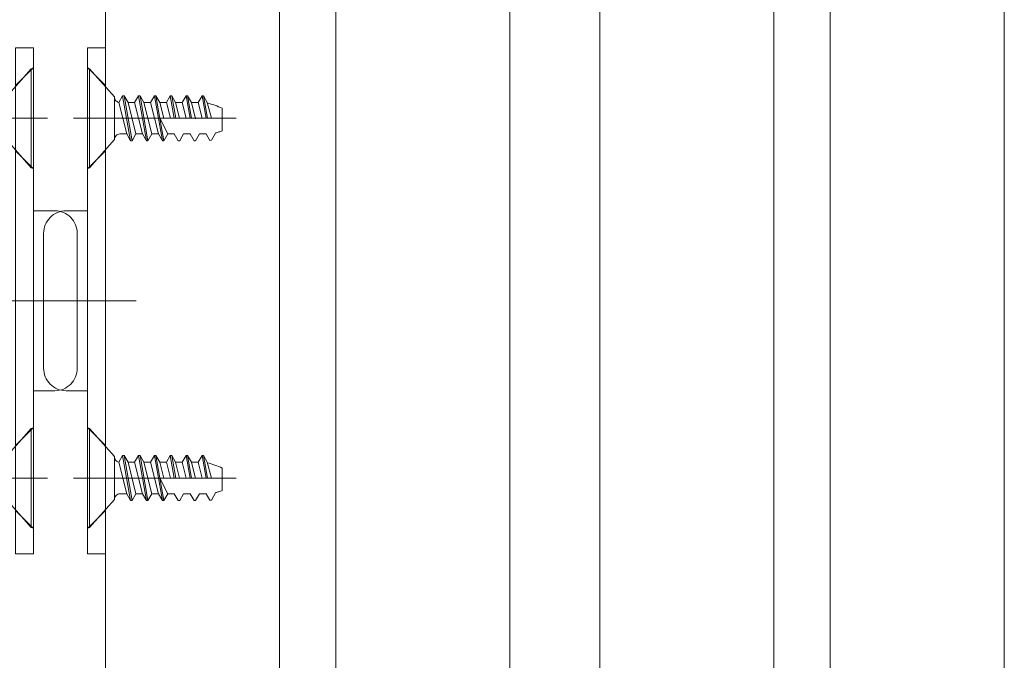
# Model space of a CAD drawing. Units: millimetres. Extents: x -4275 to 7850, y -3045 to 3045.
# Drawn here: x 2930 to 3368, y -1551 to -1266 of the extents above; entities that cross this region are included whole.
import ezdxf

# ---------------------------------------------------------------- set-up
doc = ezdxf.new("R2010")
doc.units = ezdxf.units.MM
doc.header["$LTSCALE"] = 20
doc.layers.add('3一般', color=7, linetype='Continuous', lineweight=15)

# ---------------------------------------------------------------- blocks, each defined once
blk = doc.blocks.new('グループ-9')
at = {"layer": '3一般', "color": 7, "linetype": 'Continuous', "lineweight": 15}
for p, q in [((2968.18, -1885), (2968.18, 815.25)), ((3148.18, 815.25), (3148.18, -1885)), ((3045.68, 685.25), (3045.68, -1755)), ((3070.68, -1755), (3070.68, 685.25))]:
    blk.add_line(p, q, dxfattribs=at)
blk = doc.blocks.new('グループ-17')
at = {"layer": '3一般', "color": 7, "linetype": 'Continuous', "lineweight": 15}
for p, q in [((2935.18, -1288), (2924.18, -1300.5)), ((2935.18, -1288), (2935.18, -1332)), ((2935.18, -1288), (2936.18, -1288)), ((2936.18, -1288), (2936.18, -1332)), ((2882.73, -1310), (2884.52, -1300)), ((2884.52, -1300), (2882.93, -1303)), ((2885.18, -1300), (2883.41, -1310)), ((2884.52, -1300), (2885.18, -1300)), ((2886.92, -1303), (2885.18, -1300)), ((2891.58, -1300), (2889.82, -1310)), ((2889.85, -1303), (2891.58, -1300)), ((2890.48, -1310), (2892.25, -1300)), ((2891.58, -1300), (2892.25, -1300)), ((2893.98, -1303), (2892.25, -1300)), ((2898.65, -1300), (2896.88, -1310)), ((2896.92, -1303), (2898.65, -1300)), ((2897.55, -1310), (2899.32, -1300)), ((2898.65, -1300), (2899.32, -1300)), ((2901.05, -1303), (2899.32, -1300)), ((2905.72, -1300), (2902.18, -1320)), ((2902.85, -1320), (2906.38, -1300)), ((2903.98, -1303), (2905.72, -1300)), ((2905.72, -1300), (2906.38, -1300)), ((2908.12, -1303), (2906.38, -1300)), ((2912.78, -1300), (2909.25, -1320)), ((2909.92, -1320), (2913.45, -1300)), ((2911.05, -1303), (2912.78, -1300)), ((2912.78, -1300), (2913.45, -1300)), ((2915.18, -1303), (2913.45, -1300)), ((2919.85, -1300), (2916.32, -1320)), ((2916.98, -1320), (2920.52, -1300)), ((2918.12, -1303), (2919.85, -1300)), ((2919.85, -1300), (2920.52, -1300)), ((2922.25, -1303), (2920.52, -1300)), ((2924.18, -1319.5), (2924.18, -1300.5)), ((2876.18, -1305.58), (2876.18, -1315.58)), ((2882.93, -1303), (2881, -1310)), ((2885.12, -1310), (2886.92, -1303)), ((2886.92, -1303), (2889.85, -1303)), ((2889.85, -1303), (2888.03, -1310.23)), ((2892.22, -1310), (2893.98, -1303)), ((2893.98, -1303), (2896.92, -1303)), ((2896.92, -1303), (2895.15, -1310)), ((2899.28, -1310), (2901.05, -1303)), ((2901.05, -1303), (2903.98, -1303)), ((2903.98, -1303), (2902.22, -1310)), ((2904.58, -1317), (2908.12, -1303)), ((2911.05, -1303), (2907.52, -1317)), ((2908.12, -1303), (2911.05, -1303)), ((2911.65, -1317), (2915.18, -1303)), ((2918.12, -1303), (2914.58, -1317)), ((2918.12, -1303), (2915.18, -1303)), ((2918.72, -1317), (2922.25, -1303)), ((2937.18, -1310), (2870, -1310)), ((2876.18, -1310), (2899.28, -1310)), ((2900.45, -1317), (2903.95, -1310)), ((2939.6, -1310), (2937.18, -1310)), ((2879.16, -1316.64), (2880.98, -1319.8)), ((2881.65, -1319.89), (2883.32, -1317)), ((2886.32, -1317), (2883.32, -1317)), ((2886.32, -1317), (2888.05, -1320)), ((2886.32, -1317), (2888.05, -1320)), ((2888.72, -1320), (2890.45, -1317)), ((2893.38, -1317), (2890.39, -1317)), ((2893.38, -1317), (2895.12, -1320)), ((2895.78, -1320), (2897.52, -1317)), ((2900.45, -1317), (2897.45, -1317)), ((2900.45, -1317), (2902.18, -1320)), ((2902.85, -1320), (2904.58, -1317)), ((2907.52, -1317), (2904.58, -1317)), ((2907.52, -1317), (2909.25, -1320)), ((2909.92, -1320), (2911.65, -1317)), ((2911.65, -1317), (2914.58, -1317)), ((2914.58, -1317), (2916.32, -1320)), ((2916.98, -1320), (2918.72, -1317)), ((2921.68, -1317), (2918.72, -1317)), ((2880.98, -1319.8), (2881.65, -1319.89)), ((2888.05, -1320), (2888.72, -1320)), ((2895.12, -1320), (2895.78, -1320)), ((2902.18, -1320), (2902.85, -1320)), ((2909.25, -1320), (2909.92, -1320)), ((2916.32, -1320), (2916.98, -1320)), ((2924.18, -1319.5), (2935.18, -1332)), ((2935.18, -1332), (2936.18, -1332))]:
    blk.add_line(p, q, dxfattribs=at)
at = {"layer": '3一般', "color": 7, "linetype": 'Continuous', "lineweight": 15, "flags": 128}
for points in [[(2922.22, -1302.94, 0.171173), (2923.63, -1302.07, 0.171173), (2924.18, -1300.5)], [(2882.88, -1303.19, 0.019692), (2879.48, -1304.25, 0.019692), (2876.18, -1305.58)], [(2876.18, -1315.58, 0.019746), (2877.67, -1316.1, 0.019746), (2879.2, -1316.51)], [(2924.18, -1319.5, 0.198912), (2923.45, -1317.73, 0.198912), (2921.68, -1317)]]:
    blk.add_lwpolyline(points, format="xyb", dxfattribs=at)
blk = doc.blocks.new('グループ-18')
at = {"layer": '3一般', "color": 7, "linetype": 'Continuous', "lineweight": 15}
for p, q in [((2935.18, -1448), (2924.18, -1460.5)), ((2935.18, -1448), (2936.18, -1448)), ((2935.18, -1448), (2935.18, -1492)), ((2936.18, -1448), (2936.18, -1492)), ((2882.93, -1463), (2881, -1470)), ((2882.73, -1470), (2884.52, -1460)), ((2884.52, -1460), (2882.93, -1463)), ((2885.18, -1460), (2883.41, -1470)), ((2884.52, -1460), (2885.18, -1460)), ((2885.12, -1470), (2886.92, -1463)), ((2886.92, -1463), (2885.18, -1460)), ((2886.92, -1463), (2889.85, -1463)), ((2889.85, -1463), (2888.03, -1470.23)), ((2891.58, -1460), (2889.82, -1470)), ((2889.85, -1463), (2891.58, -1460)), ((2890.48, -1470), (2892.25, -1460)), ((2891.58, -1460), (2892.25, -1460)), ((2892.22, -1470), (2893.98, -1463)), ((2893.98, -1463), (2892.25, -1460)), ((2893.98, -1463), (2896.92, -1463)), ((2896.92, -1463), (2895.15, -1470)), ((2898.65, -1460), (2896.88, -1470)), ((2896.92, -1463), (2898.65, -1460)), ((2897.55, -1470), (2899.32, -1460)), ((2898.65, -1460), (2899.32, -1460)), ((2899.28, -1470), (2901.05, -1463)), ((2901.05, -1463), (2899.32, -1460)), ((2901.05, -1463), (2903.98, -1463)), ((2905.72, -1460), (2902.18, -1480)), ((2903.98, -1463), (2902.22, -1470)), ((2902.85, -1480), (2906.38, -1460)), ((2903.98, -1463), (2905.72, -1460)), ((2904.58, -1477), (2908.12, -1463)), ((2905.72, -1460), (2906.38, -1460)), ((2908.12, -1463), (2906.38, -1460)), ((2911.05, -1463), (2907.52, -1477)), ((2908.12, -1463), (2911.05, -1463)), ((2912.78, -1460), (2909.25, -1480)), ((2909.92, -1480), (2913.45, -1460)), ((2911.05, -1463), (2912.78, -1460)), ((2911.65, -1477), (2915.18, -1463)), ((2912.78, -1460), (2913.45, -1460)), ((2915.18, -1463), (2913.45, -1460)), ((2918.12, -1463), (2914.58, -1477)), ((2918.12, -1463), (2915.18, -1463)), ((2919.85, -1460), (2916.32, -1480)), ((2916.98, -1480), (2920.52, -1460)), ((2918.12, -1463), (2919.85, -1460)), ((2918.72, -1477), (2922.25, -1463)), ((2919.85, -1460), (2920.52, -1460)), ((2922.25, -1463), (2920.52, -1460)), ((2924.18, -1479.5), (2924.18, -1460.5)), ((2876.18, -1465.58), (2876.18, -1475.58)), ((2937.18, -1470), (2870, -1470)), ((2876.18, -1470), (2899.28, -1470)), ((2900.45, -1477), (2903.95, -1470)), ((2939.6, -1470), (2937.18, -1470)), ((2879.16, -1476.64), (2880.98, -1479.8)), ((2880.98, -1479.8), (2881.65, -1479.89)), ((2881.65, -1479.89), (2883.32, -1477)), ((2886.32, -1477), (2883.32, -1477)), ((2886.32, -1477), (2888.05, -1480)), ((2886.32, -1477), (2888.05, -1480)), ((2888.05, -1480), (2888.72, -1480)), ((2888.72, -1480), (2890.45, -1477)), ((2893.38, -1477), (2890.39, -1477)), ((2893.38, -1477), (2895.12, -1480)), ((2895.12, -1480), (2895.78, -1480)), ((2895.78, -1480), (2897.52, -1477)), ((2900.45, -1477), (2897.45, -1477)), ((2900.45, -1477), (2902.18, -1480)), ((2902.18, -1480), (2902.85, -1480)), ((2902.85, -1480), (2904.58, -1477)), ((2907.52, -1477), (2904.58, -1477)), ((2907.52, -1477), (2909.25, -1480)), ((2909.25, -1480), (2909.92, -1480)), ((2909.92, -1480), (2911.65, -1477)), ((2911.65, -1477), (2914.58, -1477)), ((2914.58, -1477), (2916.32, -1480)), ((2916.32, -1480), (2916.98, -1480)), ((2916.98, -1480), (2918.72, -1477)), ((2921.68, -1477), (2918.72, -1477)), ((2924.18, -1479.5), (2935.18, -1492)), ((2935.18, -1492), (2936.18, -1492))]:
    blk.add_line(p, q, dxfattribs=at)
at = {"layer": '3一般', "color": 7, "linetype": 'Continuous', "lineweight": 15, "flags": 128}
for points in [[(2882.88, -1463.19, 0.019692), (2879.48, -1464.25, 0.019692), (2876.18, -1465.58)], [(2922.22, -1462.94, 0.171173), (2923.63, -1462.07, 0.171173), (2924.18, -1460.5)], [(2876.18, -1475.58, 0.019746), (2877.67, -1476.1, 0.019746), (2879.2, -1476.51)], [(2924.18, -1479.5, 0.198912), (2923.45, -1477.73, 0.198912), (2921.68, -1477)]]:
    blk.add_lwpolyline(points, format="xyb", dxfattribs=at)
blk = doc.blocks.new('グループ-21')
at = {"layer": '3一般', "color": 7, "linetype": 'Continuous', "lineweight": 15}
for p, q in [((2960.18, -1288), (2961.18, -1288)), ((2960.18, -1332), (2960.18, -1288)), ((2972.18, -1300.5), (2961.18, -1288)), ((2961.18, -1332), (2961.18, -1288)), ((2972.18, -1300.5), (2972.18, -1319.5)), ((2975.85, -1300), (2974.12, -1303)), ((2975.85, -1300), (2976.52, -1300)), ((2975.85, -1300), (2979.38, -1320)), ((2980.05, -1320), (2976.52, -1300)), ((2976.52, -1300), (2978.25, -1303)), ((2982.92, -1300), (2981.18, -1303)), ((2982.92, -1300), (2983.58, -1300)), ((2982.92, -1300), (2986.45, -1320)), ((2987.12, -1320), (2983.58, -1300)), ((2983.58, -1300), (2985.32, -1303)), ((2989.98, -1300), (2988.25, -1303)), ((2989.98, -1300), (2990.65, -1300)), ((2989.98, -1300), (2993.52, -1320)), ((2994.18, -1320), (2990.65, -1300)), ((2990.65, -1300), (2992.38, -1303)), ((2997.05, -1300), (2995.32, -1303)), ((2997.05, -1300), (2998.82, -1310)), ((2997.05, -1300), (2997.72, -1300)), ((2999.48, -1310), (2997.72, -1300)), ((2997.72, -1300), (2999.45, -1303)), ((3004.12, -1300), (3002.38, -1303)), ((3004.12, -1300), (3004.78, -1300)), ((3004.12, -1300), (3005.88, -1310)), ((3006.55, -1310), (3004.78, -1300)), ((3004.78, -1300), (3006.52, -1303)), ((3011.18, -1300), (3009.45, -1303)), ((3012.96, -1310), (3011.18, -1300)), ((3011.18, -1300), (3011.85, -1300)), ((3011.85, -1300), (3013.63, -1310)), ((3013.44, -1303), (3011.85, -1300)), ((2974.12, -1303), (2977.65, -1317)), ((2981.78, -1317), (2978.25, -1303)), ((2981.18, -1303), (2978.25, -1303)), ((2981.18, -1303), (2984.72, -1317)), ((2988.85, -1317), (2985.32, -1303)), ((2985.32, -1303), (2988.25, -1303)), ((2988.25, -1303), (2991.78, -1317)), ((2994.15, -1310), (2992.38, -1303)), ((2992.38, -1303), (2995.32, -1303)), ((2995.32, -1303), (2997.08, -1310)), ((3001.22, -1310), (2999.45, -1303)), ((2999.45, -1303), (3002.38, -1303)), ((3002.38, -1303), (3004.15, -1310)), ((3008.34, -1310.23), (3006.52, -1303)), ((3006.52, -1303), (3009.45, -1303)), ((3009.45, -1303), (3011.25, -1310)), ((3015.37, -1310), (3013.44, -1303)), ((3020.18, -1315.58), (3020.18, -1305.58)), ((2959.18, -1310), (2956.77, -1310)), ((3026.37, -1310), (2959.18, -1310)), ((2992.42, -1310), (2995.92, -1317)), ((2997.08, -1310), (3020.18, -1310)), ((2977.65, -1317), (2974.68, -1317)), ((2977.65, -1317), (2979.38, -1320)), ((2980.05, -1320), (2981.78, -1317)), ((2981.78, -1317), (2984.72, -1317)), ((2984.72, -1317), (2986.45, -1320)), ((2987.12, -1320), (2988.85, -1317)), ((2991.78, -1317), (2988.85, -1317)), ((2991.78, -1317), (2993.52, -1320)), ((2994.18, -1320), (2995.92, -1317)), ((2998.91, -1317), (2995.92, -1317)), ((2998.85, -1317), (3000.58, -1320)), ((3001.25, -1320), (3002.98, -1317)), ((3005.98, -1317), (3002.98, -1317)), ((3005.92, -1317), (3007.65, -1320)), ((3008.32, -1320), (3010.05, -1317)), ((3008.32, -1320), (3010.05, -1317)), ((3013.05, -1317), (3010.05, -1317)), ((3013.05, -1317), (3014.72, -1319.89)), ((3015.38, -1319.8), (3017.2, -1316.64)), ((2961.18, -1332), (2972.18, -1319.5)), ((2979.38, -1320), (2980.05, -1320)), ((2986.45, -1320), (2987.12, -1320)), ((2993.52, -1320), (2994.18, -1320)), ((3000.58, -1320), (3001.25, -1320)), ((3007.65, -1320), (3008.32, -1320)), ((3014.72, -1319.89), (3015.38, -1319.8)), ((2960.18, -1332), (2961.18, -1332))]:
    blk.add_line(p, q, dxfattribs=at)
at = {"layer": '3一般', "color": 7, "linetype": 'Continuous', "lineweight": 15, "flags": 128}
for points in [[(2972.18, -1300.5, 0.171173), (2972.74, -1302.07, 0.171173), (2974.15, -1302.94)], [(3020.18, -1305.58, 0.019692), (3016.88, -1304.25, 0.019692), (3013.49, -1303.19)], [(2974.68, -1317, 0.198912), (2972.92, -1317.73, 0.198912), (2972.18, -1319.5)], [(3017.17, -1316.51, 0.019746), (3018.69, -1316.1, 0.019746), (3020.18, -1315.58)]]:
    blk.add_lwpolyline(points, format="xyb", dxfattribs=at)
blk = doc.blocks.new('グループ-22')
at = {"layer": '3一般', "color": 7, "linetype": 'Continuous', "lineweight": 15}
for p, q in [((2960.18, -1492), (2960.18, -1448)), ((2960.18, -1448), (2961.18, -1448)), ((2961.18, -1492), (2961.18, -1448)), ((2972.18, -1460.5), (2961.18, -1448)), ((2972.18, -1460.5), (2972.18, -1479.5)), ((2975.85, -1460), (2974.12, -1463)), ((2974.12, -1463), (2977.65, -1477)), ((2975.85, -1460), (2979.38, -1480)), ((2975.85, -1460), (2976.52, -1460)), ((2976.52, -1460), (2978.25, -1463)), ((2980.05, -1480), (2976.52, -1460)), ((2981.18, -1463), (2978.25, -1463)), ((2981.78, -1477), (2978.25, -1463)), ((2982.92, -1460), (2981.18, -1463)), ((2981.18, -1463), (2984.72, -1477)), ((2982.92, -1460), (2986.45, -1480)), ((2982.92, -1460), (2983.58, -1460)), ((2983.58, -1460), (2985.32, -1463)), ((2987.12, -1480), (2983.58, -1460)), ((2985.32, -1463), (2988.25, -1463)), ((2988.85, -1477), (2985.32, -1463)), ((2989.98, -1460), (2988.25, -1463)), ((2988.25, -1463), (2991.78, -1477)), ((2989.98, -1460), (2993.52, -1480)), ((2989.98, -1460), (2990.65, -1460)), ((2990.65, -1460), (2992.38, -1463)), ((2994.18, -1480), (2990.65, -1460)), ((2992.38, -1463), (2995.32, -1463)), ((2994.15, -1470), (2992.38, -1463)), ((2997.05, -1460), (2995.32, -1463)), ((2995.32, -1463), (2997.08, -1470)), ((2997.05, -1460), (2997.72, -1460)), ((2997.05, -1460), (2998.82, -1470)), ((2997.72, -1460), (2999.45, -1463)), ((2999.48, -1470), (2997.72, -1460)), ((2999.45, -1463), (3002.38, -1463)), ((3001.22, -1470), (2999.45, -1463)), ((3004.12, -1460), (3002.38, -1463)), ((3002.38, -1463), (3004.15, -1470)), ((3004.12, -1460), (3005.88, -1470)), ((3004.12, -1460), (3004.78, -1460)), ((3004.78, -1460), (3006.52, -1463)), ((3006.55, -1470), (3004.78, -1460)), ((3006.52, -1463), (3009.45, -1463)), ((3008.34, -1470.23), (3006.52, -1463)), ((3011.18, -1460), (3009.45, -1463)), ((3009.45, -1463), (3011.25, -1470)), ((3011.18, -1460), (3011.85, -1460)), ((3012.96, -1470), (3011.18, -1460)), ((3013.44, -1463), (3011.85, -1460)), ((3011.85, -1460), (3013.63, -1470)), ((3015.37, -1470), (3013.44, -1463)), ((3020.18, -1475.58), (3020.18, -1465.58)), ((2959.18, -1470), (2956.77, -1470)), ((3026.37, -1470), (2959.18, -1470)), ((2992.42, -1470), (2995.92, -1477)), ((2997.08, -1470), (3020.18, -1470)), ((2961.18, -1492), (2972.18, -1479.5)), ((2977.65, -1477), (2974.68, -1477)), ((2977.65, -1477), (2979.38, -1480)), ((2979.38, -1480), (2980.05, -1480)), ((2980.05, -1480), (2981.78, -1477)), ((2981.78, -1477), (2984.72, -1477)), ((2984.72, -1477), (2986.45, -1480)), ((2986.45, -1480), (2987.12, -1480)), ((2987.12, -1480), (2988.85, -1477)), ((2991.78, -1477), (2988.85, -1477)), ((2991.78, -1477), (2993.52, -1480)), ((2993.52, -1480), (2994.18, -1480)), ((2994.18, -1480), (2995.92, -1477)), ((2998.91, -1477), (2995.92, -1477)), ((2998.85, -1477), (3000.58, -1480)), ((3000.58, -1480), (3001.25, -1480)), ((3001.25, -1480), (3002.98, -1477)), ((3005.98, -1477), (3002.98, -1477)), ((3005.92, -1477), (3007.65, -1480)), ((3007.65, -1480), (3008.32, -1480)), ((3008.32, -1480), (3010.05, -1477)), ((3008.32, -1480), (3010.05, -1477)), ((3013.05, -1477), (3010.05, -1477)), ((3013.05, -1477), (3014.72, -1479.89)), ((3014.72, -1479.89), (3015.38, -1479.8)), ((3015.38, -1479.8), (3017.2, -1476.64)), ((2960.18, -1492), (2961.18, -1492))]:
    blk.add_line(p, q, dxfattribs=at)
at = {"layer": '3一般', "color": 7, "linetype": 'Continuous', "lineweight": 15, "flags": 128}
for points in [[(2972.18, -1460.5, 0.171173), (2972.74, -1462.07, 0.171173), (2974.15, -1462.94)], [(3020.18, -1465.58, 0.019692), (3016.88, -1464.25, 0.019692), (3013.49, -1463.19)], [(3017.17, -1476.51, 0.019746), (3018.69, -1476.1, 0.019746), (3020.18, -1475.58)], [(2974.68, -1477, 0.198912), (2972.92, -1477.73, 0.198912), (2972.18, -1479.5)]]:
    blk.add_lwpolyline(points, format="xyb", dxfattribs=at)
blk = doc.blocks.new('グループ-23')
at = {"layer": '3一般', "color": 7, "linetype": 'Continuous', "lineweight": 15}
for p, q in [((2968.18, -1278.68), (2960.18, -1278.68)), ((2960.18, -1351.18), (2960.18, -1278.68)), ((2968.18, -1296.68), (2968.18, -1278.68)), ((2960.18, -1287.5), (2968.18, -1295.5)), ((2968.18, -1503.68), (2968.18, -1296.68)), ((2953.94, -1310), (2974.69, -1310)), ((2968.18, -1324.5), (2960.18, -1332.5)), ((2960.18, -1351.18), (2950.68, -1351.18)), ((2960.18, -1351.18), (2960.18, -1431.18)), ((2940.68, -1361.18), (2940.68, -1421.18)), ((2931.91, -1391.18), (2981.81, -1391.18)), ((2960.18, -1431.18), (2950.68, -1431.18)), ((2960.18, -1503.68), (2960.18, -1431.18)), ((2960.18, -1447.5), (2968.18, -1455.5)), ((2953.94, -1470), (2976.64, -1470)), ((2968.18, -1484.5), (2960.18, -1492.5)), ((2960.18, -1503.68), (2968.18, -1503.68))]:
    blk.add_line(p, q, dxfattribs=at)
at = {"layer": '3一般', "color": 7, "linetype": 'Continuous', "lineweight": 15, "flags": 128}
for points in [[(2950.68, -1351.18, 0.198912), (2943.61, -1354.11, 0.198912), (2940.68, -1361.18)], [(2940.68, -1421.18, 0.198912), (2943.61, -1428.25, 0.198912), (2950.68, -1431.18)]]:
    blk.add_lwpolyline(points, format="xyb", dxfattribs=at)
blk = doc.blocks.new('グループ-26')
at = {"layer": '3一般', "color": 7, "linetype": 'Continuous', "lineweight": 15}
for p, q in [((2928.18, -1278.68), (2928.18, -1296.68)), ((2936.18, -1278.68), (2928.18, -1278.68)), ((2936.18, -1278.68), (2936.18, -1351.18)), ((2928.18, -1295.5), (2936.18, -1287.5)), ((2928.18, -1296.68), (2928.18, -1503.68)), ((2921.68, -1310), (2942.43, -1310)), ((2936.18, -1332.5), (2928.18, -1324.5)), ((2945.68, -1351.18), (2936.18, -1351.18)), ((2936.18, -1431.18), (2936.18, -1351.18)), ((2955.68, -1421.18), (2955.68, -1361.18)), ((2914.56, -1391.18), (2964.46, -1391.18)), ((2945.68, -1431.18), (2936.18, -1431.18)), ((2936.18, -1431.18), (2936.18, -1503.68)), ((2928.18, -1455.5), (2936.18, -1447.5)), ((2919.73, -1470), (2942.43, -1470)), ((2936.18, -1492.5), (2928.18, -1484.5)), ((2928.18, -1503.68), (2936.18, -1503.68))]:
    blk.add_line(p, q, dxfattribs=at)
at = {"layer": '3一般', "color": 7, "linetype": 'Continuous', "lineweight": 15, "flags": 128}
for points in [[(2955.68, -1361.18, 0.198912), (2952.75, -1354.11, 0.198912), (2945.68, -1351.18)], [(2945.68, -1431.18, 0.198912), (2952.75, -1428.25, 0.198912), (2955.68, -1421.18)]]:
    blk.add_lwpolyline(points, format="xyb", dxfattribs=at)
blk = doc.blocks.new('グループ-88')
at = {"layer": '3一般', "color": 7, "linetype": 'Continuous', "lineweight": 15}
for p, q in [((3188.18, -1950), (3188.18, 1000.25)), ((3368.18, 1000.25), (3368.18, -1950)), ((3265.68, -1730), (3265.68, 780.25)), ((3290.68, 780.25), (3290.68, -1730))]:
    blk.add_line(p, q, dxfattribs=at)
blk = doc.blocks.new('グループ-103')
at = {"layer": '3一般', "color": 7}
for name in ['グループ-88', 'グループ-9', 'グループ-26', 'グループ-23', 'グループ-17', 'グループ-21', 'グループ-18', 'グループ-22']:
    blk.add_blockref(name, (0, 0), dxfattribs=at)
blk = doc.blocks.new('グループ-104')
at = {"layer": '3一般', "color": 7}
blk.add_blockref('グループ-103', (0, 0), dxfattribs=at)

msp = doc.modelspace()

# ---------------------------------------------------------------- block references
at = {"layer": '3一般', "color": 7}
msp.add_blockref('グループ-104', (0, 0), dxfattribs=at)

doc.saveas('drawing.dxf')
